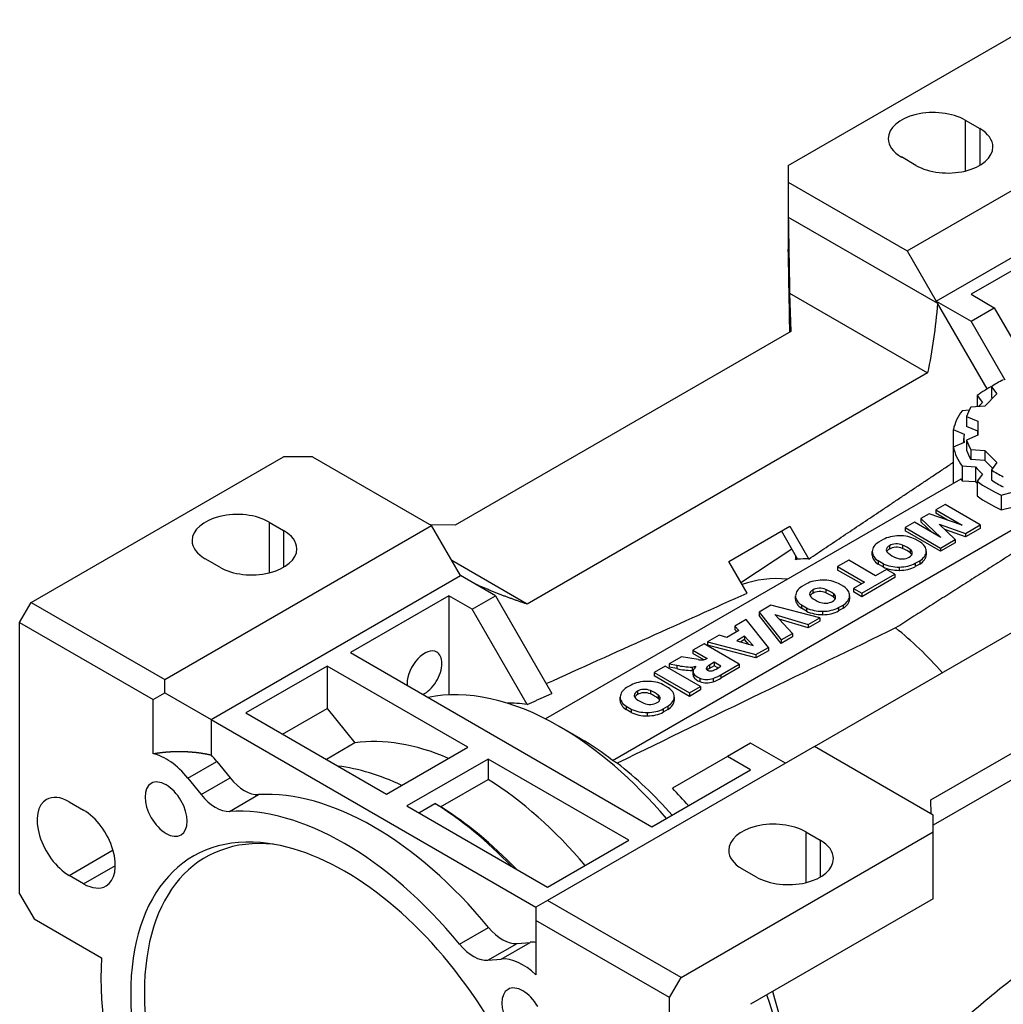
# Model space of a CAD drawing. Extents: x -1679 to 290, y -344 to 1076.
# Drawn here: x -222 to -102, y 330 to 450 of the extents above; entities that cross this region are included whole.
import ezdxf

# ---------------------------------------------------------------- set-up
doc = ezdxf.new("R2010")
doc.units = 0
doc.header["$MEASUREMENT"] = 0
doc.layers.add('View', color=7, linetype='Continuous')

msp = doc.modelspace()

# ---------------------------------------------------------------- linework, layer by layer
at = {"layer": 'View'}
for p, q in [((-128.58, 432.63), (-97.82, 450.38)), ((-114.09, 422.22), (-81.56, 440.99)), ((-107.02, 438.14), (-105.25, 437.12)), ((-107.02, 438.14), (-107.02, 431.94)), ((-105.25, 437.12), (-105.25, 432.63)), ((-113.03, 432.63), (-114.79, 433.65)), ((-110.55, 416.09), (-80.15, 433.65)), ((-128.58, 432.63), (-128.58, 430.58)), ((-128.58, 430.58), (-114.09, 422.22)), ((-128.58, 430.58), (-128.58, 426.32)), ((-128.58, 426.32), (-110.4, 415.82)), ((-128.58, 426.32), (-128.58, 422.42)), ((-94.29, 423.85), (-106.31, 416.91)), ((-128.58, 422.39), (-128.58, 422.42)), ((-114.09, 422.22), (-110.55, 416.09)), ((-128.42, 417.03), (-128.28, 412.39)), ((-128.42, 417.03), (-111.6, 407.32)), ((-106.31, 416.91), (-103.48, 415.27)), ((-110.55, 416.09), (-106.31, 413.64)), ((-104.36, 405.37), (-110.4, 415.82)), ((-106.31, 413.64), (-103.48, 415.27)), ((-103.48, 415.27), (-98.96, 407.44)), ((-102.15, 406.43), (-106.31, 413.64)), ((-128.28, 412.39), (-169.19, 388.77)), ((-111.6, 407.32), (-160.41, 379.14)), ((-105.55, 404.58), (-105.55, 403.21)), ((-105.55, 404.58), (-104.9, 403.71)), ((-103.15, 404.76), (-104.64, 403.27)), ((-103.82, 405.65), (-103.82, 404.43)), ((-103.82, 405.65), (-103.15, 404.76)), ((-103.68, 404.23), (-103.82, 404.43)), ((-106.53, 402.78), (-107.4, 402.72)), ((-104.64, 403.27), (-106.32, 403.16)), ((-106.85, 402.02), (-106.85, 400.79)), ((-106.85, 402.02), (-105.49, 401.44)), ((-105.49, 401.44), (-105.49, 400.21)), ((-105.49, 401.44), (-105.49, 399.72)), ((-108.47, 400.42), (-108.47, 394.72)), ((-108.47, 400.42), (-107.15, 399.86)), ((-105.49, 400.21), (-106.85, 400.79)), ((-105.49, 399.72), (-106.85, 399.14)), ((-105.49, 399.72), (-105.49, 400.21)), ((-107.15, 398.85), (-108.47, 398.28)), ((-107.18, 398.83), (-107.18, 399.35)), ((-106.85, 399.14), (-106.85, 397.91)), ((-108.47, 398.28), (-108.47, 393.86)), ((-106.32, 397.99), (-106.32, 396.77)), ((-106.32, 397.99), (-104.64, 397.88)), ((-104.64, 397.88), (-104.64, 396.66)), ((-104.64, 397.88), (-103.15, 396.4)), ((-220.86, 379.35), (-190.1, 397.11)), ((-186.57, 397.11), (-190.1, 397.11)), ((-186.57, 397.11), (-172.07, 388.74)), ((-104.64, 396.66), (-106.32, 396.77)), ((-103.68, 395.7), (-104.64, 396.66)), ((-103.15, 396.4), (-103.82, 395.5)), ((-107.4, 395.98), (-107.4, 394.19)), ((-107.4, 395.98), (-105.77, 395.87)), ((-105.77, 395.87), (-105.77, 394.08)), ((-104.9, 395), (-105.55, 394.13)), ((-103.82, 395.5), (-103.82, 394.28)), ((-107.55, 394.39), (-158.19, 365.15)), ((-107.4, 394.19), (-105.77, 394.08)), ((-105.55, 394.13), (-105.55, 392.33)), ((-102.63, 392.44), (-101.13, 392.82)), ((-102.63, 392.44), (-102.63, 390.65)), ((-111.4, 390.16), (-112.41, 389.58)), ((-107.38, 388.76), (-111.4, 390.16)), ((-109.48, 391.27), (-110.6, 390.62)), ((-110.6, 390.62), (-110.6, 390.21)), ((-110.6, 390.62), (-107.38, 388.76)), ((-109.16, 389.38), (-110.6, 390.21)), ((-105.18, 388.79), (-109.48, 391.27)), ((-102.63, 390.65), (-101.13, 391.02)), ((-191.87, 389.15), (-190.1, 388.13)), ((-191.87, 389.15), (-191.87, 382.95)), ((-150, 360.08), (-99.06, 389.5)), ((-113.2, 389.12), (-114.33, 388.47)), ((-109.98, 387.26), (-113.2, 389.12)), ((-112.41, 389.58), (-112.41, 389.17)), ((-112.41, 389.58), (-109.98, 387.26)), ((-111.05, 387.88), (-112.41, 389.17)), ((-204.6, 369.96), (-172.07, 388.74)), ((-190.1, 388.13), (-190.1, 383.64)), ((-169.19, 388.77), (-172.17, 388.8)), ((-168.54, 382.62), (-172.07, 388.74)), ((-135.83, 384.35), (-128.41, 388.64)), ((-127.41, 384.6), (-129.41, 388.06)), ((-128.41, 388.64), (-126.1, 384.64)), ((-125.4, 361.79), (-79.08, 388.54)), ((-114.33, 388.47), (-114.33, 388.06)), ((-114.33, 388.47), (-110.03, 385.98)), ((-110.03, 385.58), (-114.33, 388.06)), ((-108.24, 387.02), (-110.18, 388.87)), ((-110.18, 388.87), (-106.97, 387.75)), ((-106.97, 387.34), (-109.51, 388.23)), ((-106.97, 387.75), (-105.18, 388.79)), ((-105.18, 388.38), (-106.97, 387.34)), ((-106.97, 387.75), (-106.97, 387.34)), ((-105.18, 388.79), (-105.18, 388.38)), ((-117.02, 387.01), (-117.57, 386.7)), ((-112.48, 386.69), (-113.11, 387.05)), ((-110.03, 385.98), (-108.24, 387.02)), ((-108.24, 386.61), (-110.03, 385.58)), ((-108.24, 387.02), (-108.24, 386.61)), ((-134.35, 381.78), (-128.16, 385.89)), ((-118.35, 385.13), (-118.35, 385.54)), ((-118.35, 385.51), (-118.35, 385.16)), ((-116.26, 386.26), (-116.26, 385.85)), ((-114.66, 386.33), (-114.66, 385.93)), ((-113.73, 385.8), (-113.73, 385.39)), ((-111.77, 385.56), (-111.77, 385.15)), ((-111.76, 385.18), (-111.76, 385.59)), ((-110.03, 385.98), (-110.03, 385.58)), ((-197.88, 383.64), (-199.65, 384.66)), ((-160.41, 379.14), (-169.59, 384.44)), ((-133.6, 380.49), (-135.83, 384.35)), ((-127.69, 384.61), (-127.64, 384.58)), ((-127.69, 384.58), (-127.69, 384.61)), ((-121.22, 384.49), (-122.57, 383.71)), ((-117.94, 382.6), (-121.22, 384.49)), ((-117.64, 384.44), (-117.64, 384.03)), ((-117.64, 384.44), (-117.01, 384.08)), ((-113.1, 384.12), (-112.55, 384.43)), ((-113.1, 384.12), (-113.1, 383.71)), ((-112.55, 384.43), (-112.55, 384.02)), ((-122.57, 383.71), (-122.57, 383.3)), ((-122.57, 383.71), (-119.29, 381.82)), ((-119.64, 381.61), (-122.57, 383.3)), ((-116.6, 383.37), (-117.94, 382.6)), ((-117.01, 383.67), (-117.64, 384.03)), ((-117.01, 384.08), (-117.01, 383.67)), ((-115.58, 382.78), (-116.6, 383.37)), ((-115.05, 383.66), (-115.05, 383.26)), ((-112.55, 384.02), (-113.1, 383.71)), ((-198.94, 365.06), (-168.54, 382.62)), ((-164.29, 380.17), (-168.54, 382.62)), ((-119.29, 381.82), (-120.62, 381.04)), ((-119.61, 380.46), (-115.58, 382.78)), ((-115.58, 382.37), (-119.61, 380.05)), ((-115.58, 382.78), (-115.58, 382.37)), ((-126.37, 381.62), (-126.92, 381.3)), ((-125.61, 380.86), (-125.61, 380.45)), ((-124.01, 380.94), (-124.01, 380.53)), ((-121.83, 381.29), (-122.46, 381.66)), ((-120.62, 381.04), (-120.62, 380.64)), ((-120.62, 381.04), (-119.61, 380.46)), ((-119.61, 380.05), (-120.62, 380.64)), ((-222.28, 376.9), (-220.86, 379.35)), ((-220.86, 379.35), (-204.6, 369.96)), ((-169.95, 380.17), (-181.97, 373.23)), ((-169.95, 380.17), (-169.95, 368.08)), ((-167.12, 378.53), (-169.95, 380.17)), ((-167.12, 378.53), (-164.29, 380.17)), ((-164.29, 380.17), (-157.41, 368.24)), ((-127.7, 379.74), (-127.7, 380.14)), ((-127.7, 380.12), (-127.7, 379.77)), ((-123.08, 380.4), (-123.08, 379.99)), ((-121.12, 379.78), (-121.12, 380.19)), ((-121.12, 380.16), (-121.12, 379.75)), ((-119.61, 380.46), (-119.61, 380.05)), ((-160.41, 366.91), (-167.12, 378.53)), ((-130.7, 379.02), (-132.15, 378.18)), ((-132.15, 378.18), (-132.15, 377.77)), ((-132.15, 378.18), (-129.46, 374.77)), ((-124.76, 377.48), (-130.7, 379.02)), ((-126.99, 379.04), (-126.99, 378.63)), ((-126.99, 379.04), (-126.36, 378.68)), ((-126.36, 378.27), (-126.99, 378.63)), ((-126.36, 378.68), (-126.36, 378.27)), ((-124.4, 378.27), (-124.4, 377.86)), ((-122.45, 378.72), (-121.9, 379.03)), ((-122.45, 378.72), (-122.45, 378.31)), ((-121.9, 378.63), (-122.45, 378.31)), ((-121.9, 379.03), (-121.9, 378.63)), ((-111.21, 355.29), (-70.3, 378.91)), ((-222.28, 376.9), (-206.01, 367.51)), ((-222.28, 343.83), (-222.28, 376.9)), ((-133.74, 377.26), (-135.11, 376.47)), ((-131.01, 373.87), (-133.74, 377.26)), ((-129.46, 374.36), (-132.15, 377.77)), ((-130.21, 377.88), (-126.17, 376.67)), ((-128.09, 375.56), (-130.21, 377.88)), ((-126.17, 376.26), (-129.69, 377.32)), ((-126.17, 376.67), (-124.76, 377.48)), ((-124.76, 377.07), (-126.17, 376.26)), ((-124.76, 377.48), (-124.76, 377.07)), ((-134.6, 375.93), (-136.09, 375.07)), ((-135.11, 376.47), (-135.11, 376.06)), ((-135.11, 376.47), (-134.6, 375.93)), ((-134.85, 375.79), (-135.11, 376.06)), ((-126.17, 376.67), (-126.17, 376.26)), ((-137.03, 375.37), (-138.44, 374.55)), ((-138.44, 374.55), (-132.53, 372.99)), ((-138.44, 374.55), (-138.44, 374.14)), ((-136.09, 375.07), (-137.03, 375.37)), ((-133.93, 375.22), (-134.85, 374.68)), ((-134.85, 374.68), (-132.86, 374.08)), ((-133.93, 374.81), (-134.39, 374.54)), ((-133.93, 375.22), (-133.93, 374.81)), ((-132.86, 374.08), (-133.93, 375.22)), ((-133.4, 374.24), (-133.93, 374.81)), ((-129.46, 374.77), (-128.09, 375.56)), ((-128.09, 375.15), (-129.46, 374.36)), ((-129.46, 374.77), (-129.46, 374.36)), ((-128.09, 375.56), (-128.09, 375.15)), ((-70.3, 375.65), (-110.91, 352.2)), ((-138.86, 374.31), (-140.21, 373.53)), ((-140.21, 373.53), (-140.21, 373.12)), ((-140.21, 373.53), (-138.49, 372.53)), ((-134.56, 371.82), (-138.86, 374.31)), ((-132.53, 372.59), (-138.44, 374.14)), ((-132.53, 372.99), (-131.01, 373.87)), ((-131.01, 373.46), (-132.53, 372.59)), ((-131.01, 373.87), (-131.01, 373.46)), ((-181.97, 373.23), (-145.2, 352)), ((-141.59, 372.73), (-143.11, 371.85)), ((-139.58, 372.39), (-141.59, 372.73)), ((-138.89, 372.36), (-140.21, 373.12)), ((-138.49, 372.53), (-138.6, 372.46)), ((-132.53, 372.99), (-132.53, 372.59)), ((-184.8, 371.59), (-194.7, 365.88)), ((-184.8, 371.59), (-184.8, 366.43)), ((-167.65, 361.69), (-184.8, 371.59)), ((-143.59, 371.57), (-144.94, 370.79)), ((-139.29, 369.09), (-143.59, 371.57)), ((-143.11, 371.85), (-143.11, 371.44)), ((-143.11, 371.85), (-142.16, 371.69)), ((-142.16, 371.28), (-143.11, 371.44)), ((-142.16, 371.69), (-142.16, 371.28)), ((-140.31, 371.46), (-139.84, 371.56)), ((-140.31, 371.46), (-140.31, 371.06)), ((-140.18, 371.08), (-140.31, 371.06)), ((-140.2, 370.53), (-140.2, 370.94)), ((-139.84, 371.56), (-140.07, 371.27)), ((-138.52, 371.47), (-138.52, 371.16)), ((-137.64, 372.05), (-138.2, 371.72)), ((-138.2, 371.72), (-138.2, 371.31)), ((-137.64, 371.64), (-138.2, 371.31)), ((-136.8, 371.57), (-137.64, 372.05)), ((-137.64, 372.05), (-137.64, 371.64)), ((-137.16, 371.36), (-137.64, 371.64)), ((-137.39, 371.23), (-136.8, 371.57)), ((-136.79, 370.53), (-134.56, 371.82)), ((-134.56, 371.41), (-136.79, 370.13)), ((-134.56, 371.82), (-134.56, 371.41)), ((-204.6, 368.33), (-204.6, 369.96)), ((-144.94, 370.79), (-144.94, 370.39)), ((-144.94, 370.79), (-140.64, 368.31)), ((-140.64, 367.9), (-144.94, 370.39)), ((-140.13, 370.69), (-140.13, 370.29)), ((-139.35, 370.1), (-139.35, 369.7)), ((-137.76, 370.08), (-137.76, 369.67)), ((-136.79, 370.53), (-136.79, 370.13)), ((-147.74, 369.28), (-148.29, 368.96)), ((-146.98, 368.52), (-146.98, 368.11)), ((-145.38, 368.6), (-145.38, 368.19)), ((-143.2, 368.95), (-143.83, 369.32)), ((-140.64, 368.31), (-139.29, 369.09)), ((-139.29, 368.68), (-140.64, 367.9)), ((-139.29, 369.09), (-139.29, 368.68)), ((-206.01, 367.51), (-204.6, 368.33)), ((-206.01, 360.91), (-206.01, 367.51)), ((-204.6, 368.33), (-198.94, 365.06)), ((-149.08, 367.4), (-149.08, 367.81)), ((-149.07, 367.78), (-149.07, 367.43)), ((-144.45, 368.06), (-144.45, 367.65)), ((-142.49, 367.44), (-142.49, 367.85)), ((-142.49, 367.82), (-142.49, 367.41)), ((-140.64, 368.31), (-140.64, 367.9)), ((-190.22, 363.29), (-184.8, 366.43)), ((-184.8, 366.43), (-181.42, 362.22)), ((-148.36, 366.7), (-148.36, 366.29)), ((-148.36, 366.7), (-147.73, 366.34)), ((-147.73, 365.93), (-148.36, 366.29)), ((-147.73, 366.34), (-147.73, 365.93)), ((-143.82, 366.38), (-143.27, 366.7)), ((-143.82, 366.38), (-143.82, 365.97)), ((-143.27, 366.29), (-143.82, 365.97)), ((-143.27, 366.7), (-143.27, 366.29)), ((-198.94, 365.06), (-198.94, 360.76)), ((-198.94, 365.06), (-159.34, 342.2)), ((-194.7, 365.88), (-177.55, 355.98)), ((-145.77, 365.93), (-145.77, 365.52)), ((-153.9, 362.73), (-156.51, 364.24)), ((-181.42, 362.22), (-184.89, 360.21)), ((-177.55, 355.98), (-167.65, 361.69)), ((-125.4, 361.79), (-157.93, 343.02)), ((-133.18, 362.2), (-136.01, 360.57)), ((-128.94, 359.75), (-133.18, 362.2)), ((-110.91, 353.43), (-125.4, 361.79)), ((-165.18, 360.26), (-175.08, 354.55)), ((-165.18, 360.26), (-165.18, 357.78)), ((-148.03, 350.36), (-165.18, 360.26)), ((-136.01, 360.57), (-142.72, 356.69)), ((-133.18, 358.94), (-136.01, 360.57)), ((-201.78, 357.92), (-198.24, 359.96)), ((-198.24, 359.96), (-196.63, 357.96)), ((-145.2, 352), (-133.18, 358.94)), ((-201.78, 357.92), (-200.17, 355.92)), ((-200.17, 355.92), (-196.63, 357.96)), ((-170.96, 354.45), (-165.18, 357.78)), ((-196.69, 353.88), (-193.15, 355.92)), ((-111.16, 353.57), (-111.21, 355.29)), ((-216.26, 355.06), (-214.5, 354.04)), ((-175.08, 354.55), (-157.93, 344.65)), ((-173.64, 353.72), (-171.66, 354.85)), ((-110.91, 351.38), (-110.91, 353.43)), ((-141.66, 333.63), (-110.91, 351.38)), ((-126.46, 351.38), (-124.69, 350.36)), ((-126.46, 351.38), (-126.46, 345.19)), ((-110.91, 343.22), (-110.91, 351.38)), ((-157.93, 344.65), (-148.03, 350.36)), ((-124.69, 350.36), (-124.69, 345.87)), ((-216.26, 346.08), (-210.9, 349.17)), ((-214.5, 345.06), (-210.61, 347.3)), ((-132.47, 345.87), (-134.24, 346.89)), ((-214.5, 345.06), (-216.26, 346.08)), ((-222.28, 343.83), (-220.51, 340.77)), ((-157.93, 343.02), (-159.34, 342.2)), ((-159.34, 342.2), (-159.34, 340.57)), ((-159.34, 342.2), (-159.34, 337.9)), ((-159.34, 342.2), (-159.34, 342.2)), ((-141.66, 333.63), (-157.93, 343.02)), ((-110.91, 343.22), (-133.18, 330.36)), ((-220.51, 340.77), (-212.3, 336.03)), ((-168.66, 337.7), (-165.13, 339.74)), ((-143.08, 331.18), (-159.34, 340.57)), ((-159.34, 340.57), (-159.34, 333.97)), ((-159.34, 339.98), (-159.34, 339.98)), ((-159.34, 339.35), (-159.34, 339.35)), ((-165.19, 335.73), (-161.65, 337.77)), ((-163.58, 335.87), (-160.04, 337.91)), ((-161.65, 337.77), (-160.04, 337.91)), ((-165.19, 335.73), (-163.58, 335.87)), ((-159.34, 334.14), (-159.34, 334.14)), ((-143.08, 331.18), (-141.66, 333.63)), ((-143.08, 298.11), (-143.08, 331.18))]:
    msp.add_line(p, q, dxfattribs=at)
for centre, major_axis, ratio, start_param, end_param in [((-110.91, 435.89), (-5.5, 0), 0.57735, -2.35619, 0), ((-109.14, 434.87), (-5.5, 0), 0.57735, -3.14159, -2.35619), ((-110.91, 435.89), (-5.5, 0), 0.57735, 0, 0.785395), ((-109.14, 434.87), (-5.5, 0), 0.57735, -5.49779, -3.14159), ((-93.58, 399.35), (15, 0), 0.57735, 2.30486, 2.4943), ((-93.58, 400.58), (13.5, 0), 0.57735, 2.2802, 2.43219), ((-93.58, 399.35), (13.6, 0), 0.57735, 2.55335, 2.62663), ((-93.58, 399.35), (15, 0), 0.57735, 2.74169, 3.0179), ((-93.58, 400.58), (13.5, 0), 0.57735, 2.8038, 2.95579), ((-93.58, 399.35), (13.6, 0), 0.57735, 3.07695, 3.14159), ((-93.58, 399.35), (13.6, 0), 0.57735, 3.14159, 3.20624), ((-93.58, 400.58), (13.5, 0), 0.57735, 3.32739, 3.47939), ((-93.58, 399.35), (15, 0), 0.57735, 3.26529, 3.5415), ((-93.58, 399.35), (-13.5, 0), 0.57735, -6.09738, -5.94539), ((-93.58, 399.35), (13.6, 0), 0.57735, 3.60055, 3.72983), ((-93.58, 400.58), (13.5, 0), 0.57735, 3.85099, 4.00299), ((-93.58, 397.56), (15, 0), 0.57735, 3.51547, 3.5415), ((-93.58, 397.56), (13.6, 0), 0.57735, 3.60055, 3.63687), ((-93.58, 399.35), (15, 0), 0.57735, 3.78889, 4.0651), ((-93.58, 399.35), (-13.5, 0), 0.57735, -5.57379, -5.42179), ((-93.58, 397.56), (15, 0), 0.57735, 3.78889, 4.0651), ((-195.76, 386.9), (-5.5, 0), 0.57735, -2.35619, 0), ((-193.99, 385.88), (-5.5, 0), 0.57735, -3.14159, -2.35619), ((-195.76, 386.9), (-5.5, 0), 0.57735, 0, 0.785395), ((-115.43, 385.55), (2.92, 0), 0.57735, 2.39185, 3.12759), ((-115.03, 385.78), (2.92, 0), 0.57735, 1.5848, 2.32054), ((-115.39, 385.81), (1.17, 0), 0.57735, 0.900631, 2.40967), ((-115.02, 385.79), (2.91, 0), 0.57735, 0.853969, 1.58784), ((-114.67, 385.59), (2.91, 0), 0.57735, 0, 0.716829), ((-193.99, 385.88), (-5.5, 0), 0.57735, -5.49779, -3.14159), ((-115.44, 385.54), (2.91, 0), 0.57735, 3.12455, 3.14159), ((-115.44, 385.54), (2.91, 0), 0.57735, 3.14159, 3.85842), ((-115.47, 385.75), (1.17, 0), 0.57735, 2.30272, 3.14159), ((-115.47, 385.75), (1.17, 0), 0.57735, 3.14159, 3.81176), ((-115.47, 385.35), (1.17, 0), 0.57735, 2.30272, 2.83416), ((-112.96, 386.78), (4.24, 0), 0.57735, 3.77069, 4.0833), ((-115.39, 385.4), (1.17, 0), 0.57735, 0.900631, 2.40967), ((-117.15, 384.36), (4.24, 0), 0.57735, 0.629093, 0.941705), ((-117.15, 383.95), (4.24, 0), 0.57735, 0.629093, 0.941705), ((-114.64, 385.38), (1.17, 0), 0.57735, 5.44431, 6.283185), ((-114.64, 385.38), (1.17, 0), 0.57735, 0, 0.670167), ((-114.64, 384.97), (1.17, 0), 0.57735, 0.30743, 0.670167), ((-114.69, 385.58), (2.92, 0), 0.57735, 5.53345, 6.26919), ((-114.67, 385.59), (2.91, 0), 0.57735, 6.26614, 6.283185), ((-116.03, 354.96), (16.26, -28.17), 0.577351, -3.39795, -3.39562), ((-116.03, 354.96), (16.26, -28.17), 0.577351, -3.4738, -3.40942), ((-115.44, 385.13), (-2.91, 0), 0.57735, -0.017045, 0), ((-115.44, 385.13), (-2.91, 0), 0.57735, 0, 0.716825), ((-114.73, 385.33), (1.17, 0), 0.57735, 4.04222, 5.55126), ((-115.09, 385.35), (2.92, 0), 0.57735, 4.72639, 5.46213), ((-114.69, 385.17), (-2.92, 0), 0.57735, -3.89133, -3.15559), ((-114.67, 385.18), (-2.91, 0), 0.57735, -3.14159, -3.12455), ((-114.67, 385.18), (-2.91, 0), 0.57735, -3.15864, -3.14159), ((-115.1, 385.34), (2.91, 0), 0.57735, 3.99556, 4.72944), ((-115.1, 384.94), (-2.91, 0), 0.57735, -5.42922, -4.69534), ((-115.09, 384.94), (-2.92, 0), 0.57735, -4.69839, -3.96265), ((-119.74, 352.81), (-16.13, 27.93), 0.577351, 5.89953, 6.18437), ((-124.38, 380.38), (2.92, 0), 0.57735, 1.5848, 2.32054), ((-124.37, 380.39), (2.91, 0), 0.57735, 0.853969, 1.58784), ((-124.78, 380.15), (2.92, 0), 0.57735, 2.39185, 3.12759), ((-124.82, 380.36), (1.17, 0), 0.57735, 2.30272, 3.14159), ((-124.74, 380.41), (1.17, 0), 0.57735, 0.900631, 2.40967), ((-124.74, 380), (1.17, 0), 0.57735, 0.900631, 2.40967), ((-126.51, 378.96), (4.24, 0), 0.57735, 0.629093, 0.941705), ((-126.51, 378.55), (4.24, 0), 0.57735, 0.629093, 0.941705), ((-124.02, 380.19), (2.91, 0), 0.57735, 0, 0.716829), ((-124.79, 380.14), (2.91, 0), 0.57735, 3.12455, 3.14159), ((-124.79, 380.14), (2.91, 0), 0.57735, 3.14159, 3.85842), ((-124.79, 379.74), (-2.91, 0), 0.57735, -0.017045, 0), ((-124.79, 379.74), (-2.91, 0), 0.57735, 0, 0.716825), ((-124.82, 380.36), (1.17, 0), 0.57735, 3.14159, 3.81176), ((-124.82, 379.95), (1.17, 0), 0.57735, 2.30272, 2.83416), ((-122.31, 381.38), (4.24, 0), 0.57735, 3.77069, 4.0833), ((-124.08, 379.93), (1.17, 0), 0.57735, 4.04222, 5.55126), ((-123.99, 379.98), (1.17, 0), 0.57735, 5.44431, 6.283185), ((-123.99, 379.98), (1.17, 0), 0.57735, 0, 0.670167), ((-123.99, 379.57), (1.17, 0), 0.57735, 0.30743, 0.670167), ((-124.04, 380.18), (2.92, 0), 0.57735, 5.53345, 6.26919), ((-124.04, 379.78), (-2.92, 0), 0.57735, -3.89133, -3.15559), ((-124.02, 380.19), (2.91, 0), 0.57735, 6.26614, 6.283185), ((-124.02, 379.78), (-2.91, 0), 0.57735, -3.14159, -3.12455), ((-124.02, 379.78), (-2.91, 0), 0.57735, -3.15864, -3.14159), ((-124.45, 379.95), (2.91, 0), 0.57735, 3.99556, 4.72944), ((-124.45, 379.54), (-2.91, 0), 0.57735, -5.42922, -4.69534), ((-124.44, 379.95), (2.92, 0), 0.57735, 4.72639, 5.46213), ((-124.44, 379.54), (-2.92, 0), 0.57735, -4.69839, -3.96265), ((-119.74, 352.81), (-16.13, 27.93), 0.577351, 5.04745, 5.31068), ((-172.93, 370.69), (1.5, 2.6), 0.57735, 0, 2.356195), ((-172.93, 370.69), (1.5, 2.6), 0.57735, -0.785399, 0), ((-139.07, 373.19), (-1.47, 0), 0.57735, -5.06103, -4.67206), ((-139.17, 372.79), (-0.796, 0), 0.57735, -4.52253, -3.92678), ((-172.93, 370.69), (1.5, 2.6), 0.57735, -2.45823, -0.785399), ((-140.12, 374.65), (5.52, 0), 0.57735, 4.33345, 4.67731), ((-140.12, 374.24), (-5.52, 0), 0.57735, -5.09133, -4.74747), ((-138.82, 370.94), (1.38, 0), 0.57735, 2.71432, 3.14159), ((-138.82, 370.94), (1.38, 0), 0.57735, 3.14159, 3.46017), ((-138.05, 371.31), (0.543, 0), 0.57735, 2.61322, 3.14159), ((-138.05, 371.31), (0.543, 0), 0.57735, 3.14159, 5.02533), ((-136.35, 370.75), (2.5, 0), 0.57735, 2.40679, 2.62004), ((-136.35, 370.34), (2.5, 0), 0.57735, 2.40679, 2.58003), ((-139.32, 372.43), (2.84, 0), 0.57735, 5.2451, 5.45958), ((-145.75, 368.04), (2.92, 0), 0.57735, 1.5848, 2.32054), ((-145.74, 368.05), (2.91, 0), 0.57735, 0.853969, 1.58784), ((-138.82, 370.53), (-1.38, 0), 0.57735, -0.259996, 0), ((-138.82, 370.53), (-1.38, 0), 0.57735, 0, 0.318575), ((-138.32, 371.02), (1.89, 0), 0.57735, 3.44622, 4.13709), ((-138.32, 370.61), (-1.89, 0), 0.57735, -5.97856, -5.28769), ((-138.52, 370.82), (1.49, 0), 0.57735, 4.11616, 5.24591), ((-138.52, 370.41), (-1.49, 0), 0.57735, -5.30862, -4.17886), ((-140.21, 372.37), (4.66, 0), 0.57735, 5.26533, 5.53437), ((-140.21, 371.96), (-4.66, 0), 0.57735, -4.15945, -3.8904), ((-172.93, 370.69), (1.5, 2.6), 0.57735, -3.92699, -3.82495), ((-156.51, 331.58), (-20, 34.64), 0.577351, 5.49779, 6.09838), ((-146.15, 367.81), (2.92, 0), 0.57735, 2.39185, 3.12759), ((-146.2, 368.02), (1.17, 0), 0.57735, 2.30272, 3.14159), ((-146.11, 368.07), (1.17, 0), 0.57735, 0.900631, 2.40967), ((-147.88, 366.62), (4.24, 0), 0.57735, 0.629093, 0.941705), ((-145.4, 367.85), (2.91, 0), 0.57735, 0, 0.716829), ((-146.17, 367.81), (2.91, 0), 0.57735, 3.12455, 3.14159), ((-146.17, 367.81), (2.91, 0), 0.57735, 3.14159, 3.85842), ((-146.17, 367.4), (-2.91, 0), 0.57735, -0.017045, 0), ((-146.17, 367.4), (-2.91, 0), 0.57735, 0, 0.716825), ((-146.2, 368.02), (1.17, 0), 0.57735, 3.14159, 3.81176), ((-146.2, 367.61), (1.17, 0), 0.57735, 2.30272, 2.83416), ((-143.69, 369.04), (4.24, 0), 0.57735, 3.77069, 4.0833), ((-146.11, 367.66), (1.17, 0), 0.57735, 0.900631, 2.40967), ((-147.88, 366.21), (4.24, 0), 0.57735, 0.629093, 0.941705), ((-145.37, 367.64), (1.17, 0), 0.57735, 5.44431, 6.283185), ((-145.37, 367.64), (1.17, 0), 0.57735, 0, 0.670167), ((-145.37, 367.23), (1.17, 0), 0.57735, 0.30743, 0.670167), ((-145.41, 367.85), (2.92, 0), 0.57735, 5.53345, 6.26919), ((-145.41, 367.44), (-2.92, 0), 0.57735, -3.89133, -3.15559), ((-145.4, 367.85), (2.91, 0), 0.57735, 6.26614, 6.283185), ((-145.4, 367.44), (-2.91, 0), 0.57735, -3.14159, -3.12455), ((-145.4, 367.44), (-2.91, 0), 0.57735, -3.15864, -3.14159), ((-151.56, 334.44), (17.88, -30.97), 0.577351, -3.56973, -3.46166), ((-145.82, 367.61), (2.91, 0), 0.57735, 3.99556, 4.72944), ((-145.45, 367.59), (1.17, 0), 0.57735, 4.04222, 5.55126), ((-145.81, 367.61), (2.92, 0), 0.57735, 4.72639, 5.46213), ((-145.82, 367.2), (-2.91, 0), 0.57735, -5.42922, -4.69534), ((-145.81, 367.2), (-2.92, 0), 0.57735, -4.69839, -3.96265), ((-156.51, 331.58), (-20, 34.64), 0.577351, 5.01763, 5.49779), ((-166.41, 325.87), (20, -34.64), 0.577351, -3.79982, -3.36791), ((-204.43, 354.15), (3.75, -6.5), 0.577351, -4.45059, -3.62358), ((-200.89, 356.19), (3.75, -6.5), 0.577351, -4.45059, -4.30373), ((-172.9, 322.12), (-20.5, 35.51), 0.577351, 5.59403, 5.87117), ((-153.69, 333.22), (-18, 31.18), 0.577351, 5.05284, 5.33034), ((-194.86, 360.48), (-2.5, 4.33), 0.577351, 1.8326, 2.86064), ((-166.41, 325.87), (20, -34.64), 0.577351, -4.40715, -3.97075), ((-204.43, 354.15), (1.82, -3.14), 0.577351, -3.14159, -1.5708), ((-204.43, 354.15), (1.82, -3.14), 0.577351, -4.71239, -3.14159), ((-151.56, 334.44), (17.88, -30.97), 0.577351, -4.36962, -4.28425), ((-216.26, 350.57), (2.75, -4.76), 0.577351, -3.14159, -0.785398), ((-216.26, 350.57), (2.75, -4.76), 0.577351, -3.92699, -3.14159), ((-198.4, 358.44), (-2.5, 4.33), 0.577351, 1.8326, 2.86064), ((-179.14, 318.52), (20.5, -35.51), 0.577351, -4.43144, -3.42254), ((-204.43, 354.15), (1.82, -3.14), 0.577351, 0, 1.570795), ((-182.68, 316.48), (20.5, -35.51), 0.577351, -4.43144, -3.42254), ((-172.9, 322.12), (-20.5, 35.51), 0.577351, 5.1244, 5.45509), ((-172.19, 322.53), (-20, 34.64), 0.577351, 5.11971, 5.45402), ((-214.5, 349.55), (2.75, -4.76), 0.577351, 0, 2.356195), ((-204.43, 354.15), (1.82, -3.14), 0.577351, -1.5708, 0), ((-130.35, 349.14), (-5.5, 0), 0.57735, -2.35619, 0), ((-182.68, 316.48), (18.43, -31.93), 0.577351, -3.56213, -2.35619), ((-181.62, 317.09), (-18, 31.18), 0.577351, 5.88939, 7.068583), ((-182.68, 316.48), (18.43, -31.93), 0.577351, -5.49779, -3.56213), ((-128.58, 348.12), (-5.5, 0), 0.57735, -3.14159, -2.35619), ((-130.35, 349.14), (-5.5, 0), 0.57735, 0, 0.785395), ((-128.58, 348.12), (-5.5, 0), 0.57735, -5.49779, -3.14159), ((-214.5, 349.55), (2.75, -4.76), 0.577351, -0.785398, 0), ((-163.42, 342.32), (-2.5, 4.33), 0.577351, 1.85175, 2.87979), ((-166.96, 340.28), (-2.5, 4.33), 0.577351, 1.85175, 2.87979), ((-157.39, 331.08), (3.75, -6.5), 0.577351, -3.55026, -3.40339), ((-182.68, 316.48), (21, -36.37), 0.577351, -2.42768, -1.83896), ((-160.93, 329.04), (3.75, -6.5), 0.577351, -4.23041, -3.40339), ((-182.68, 316.48), (18.43, -31.93), 0.577351, -2.35619, 0.420535), ((-181.62, 317.09), (-18, 31.18), 0.577351, 0.785398, 3.53539), ((-160.93, 329.04), (1.82, -3.14), 0.577351, -3.14159, -1.5708), ((-160.93, 329.04), (1.82, -3.14), 0.577351, -4.71239, -3.14159), ((-156.51, 331.58), (-20, 34.64), 0.577351, 3.92699, 4.38856), ((-153.69, 333.22), (-18, 31.18), 0.577351, 3.92699, 4.35102)]:
    msp.add_ellipse(centre, major_axis=major_axis, ratio=ratio, start_param=start_param, end_param=end_param, dxfattribs=at)
for points, degree in [([(-128.58, 426.32), (-128.53, 423.2), (-128.48, 420.09), (-128.42, 417.03)], 3), ([(-128.4, 412.32), (-128.46, 415.64), (-128.52, 419.01), (-128.58, 422.39)], 3), ([(-110.4, 415.82), (-110.63, 412.86), (-111.03, 410.02), (-111.6, 407.32)], 3), ([(-126.1, 384.64), (-117.48, 390.41), (-108.47, 396.43)], 2), ([(-99.06, 386.72), (-107.43, 381.38), (-115.5, 376.24)], 2), ([(-127.73, 385.15), (-127.71, 384.9), (-127.69, 384.58)], 2), ([(-127.7, 385.1), (-127.69, 384.61)], 1), ([(-127.64, 384.58), (-127.46, 384.69)], 1), ([(-160.41, 379.14), (-163.58, 380.18), (-166.81, 381.62)], 2), ([(-158.1, 369.45), (-149.59, 373.29), (-141.44, 376.96), (-133.6, 380.49)], 3), ([(-115.5, 376.24), (-126.19, 371.05), (-137.47, 365.57), (-149.44, 359.75)], 3), ([(-160.41, 366.91), (-158.9, 367.58), (-157.41, 368.24)], 2), ([(-150, 360.08), (-151.2, 361.05), (-152.49, 361.92), (-153.9, 362.73)], 3), ([(-149.44, 359.75), (-149.72, 359.91), (-150, 360.08)], 2), ([(-171.66, 354.85), (-171.31, 354.65), (-170.96, 354.45)], 2)]:
    msp.add_open_spline(points, degree=degree, dxfattribs=at)
for points, degree, knots in [([(-206.01, 360.91), (-205.52, 360.99), (-205.01, 361.06), (-204.51, 361.11), (-204, 361.15), (-203.48, 361.18), (-202.97, 361.19), (-202.45, 361.19), (-201.94, 361.17), (-201.43, 361.13), (-200.92, 361.09), (-200.41, 361.03), (-199.92, 360.95), (-199.42, 360.86), (-198.94, 360.76)], 1, [1.26738, 1.26738, 1.31596, 1.36455, 1.41313, 1.46171, 1.51029, 1.55887, 1.60746, 1.65604, 1.70462, 1.7532, 1.80178, 1.85037, 1.89895, 1.94753, 1.94753]), ([(-159.34, 337.9), (-159.34, 337.72), (-159.34, 337.53), (-159.34, 337.31), (-159.34, 337.08), (-159.34, 336.84), (-159.34, 336.57), (-159.34, 336.3), (-159.34, 336), (-159.34, 335.69), (-159.34, 335.37), (-159.34, 335.04), (-159.34, 334.69), (-159.34, 334.33), (-159.34, 333.97)], 1, [1.19406, 1.19406, 1.24264, 1.29123, 1.33981, 1.38839, 1.43697, 1.48555, 1.53414, 1.58272, 1.6313, 1.67988, 1.72846, 1.77705, 1.82563, 1.87421, 1.87421]), ([(-107.8, 327.99), (-106.01, 329.61), (-104.22, 331.13), (-102.46, 332.54), (-100.8, 333.86), (-99.17, 335.07), (-97.56, 336.18), (-97.41, 336.28), (-97.26, 336.38), (-97.11, 336.48)], 3, [43.9605, 43.9605, 43.9605, 43.9605, 51.8594, 51.8594, 51.8594, 59.2679, 59.2679, 59.2679, 59.9545, 59.9545, 59.9545, 59.9545])]:
    msp.add_open_spline(points, degree=degree, knots=knots, dxfattribs=at)

doc.saveas('drawing.dxf')
